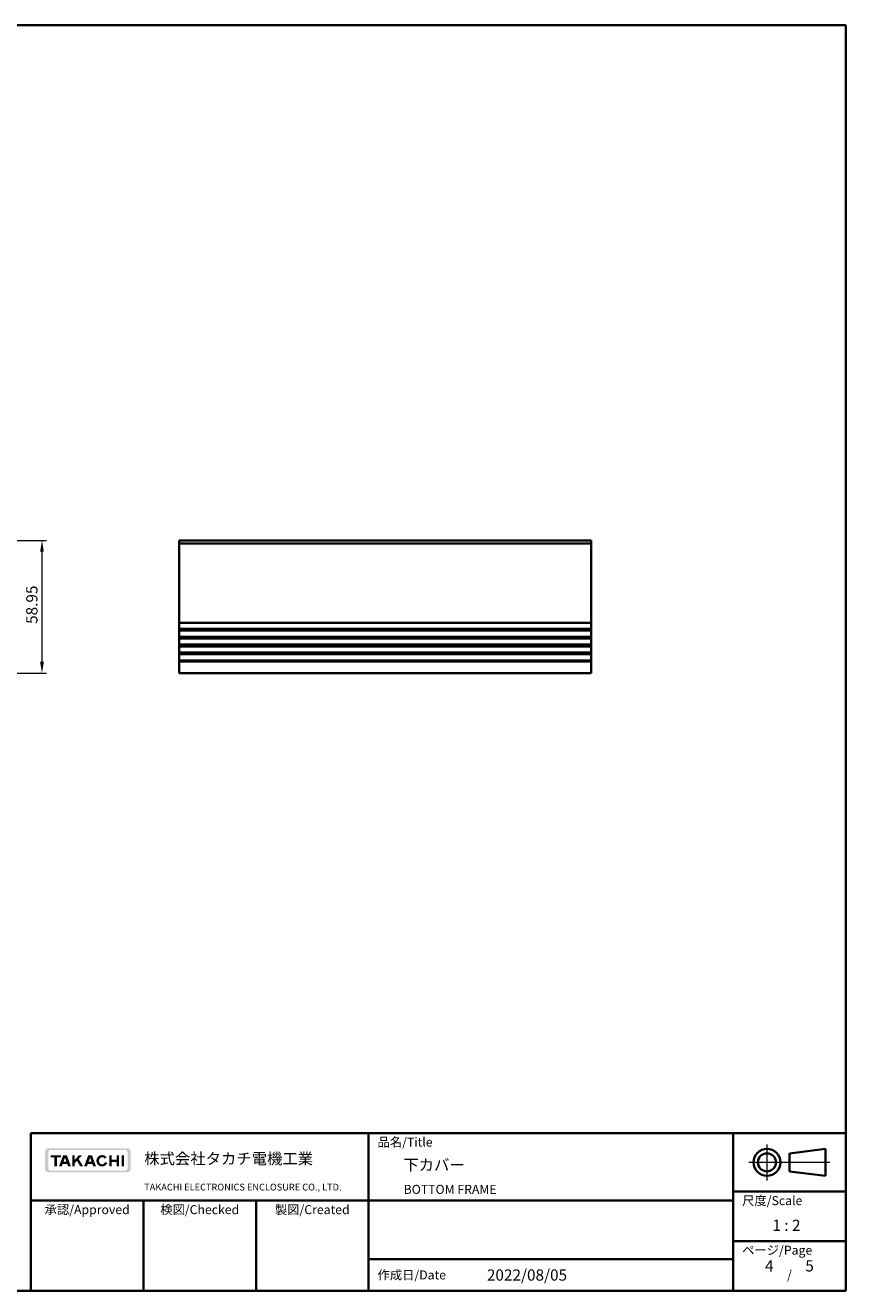
# Model space of a CAD drawing. Units: millimetres. Extents: x 29 to 3979, y 16 to 718.
# Drawn here: x 3018 to 3382, y 16 to 578 of the extents above; entities that cross this region are included whole.
import ezdxf

# ---------------------------------------------------------------- set-up
doc = ezdxf.new("R2010")
doc.units = ezdxf.units.MM
doc.header["$LTSCALE"] = 2
doc.layers.get('Defpoints').update_dxf_attribs({"lineweight": 25})
for name, color, linetype, lineweight in [('Border (ISO)', 7, 'Continuous', 35), ('Dimension (ISO)', 7, 'Continuous', 18), ('Dimension (ISO) @ 1', 7, 'Continuous', 18), ('Hatch (ISO)', 1, 'Continuous', 18), ('Title (ISO)', 7, 'Continuous', 35), ('Visible (ISO)', 7, 'Continuous', 35), ('Visible Narrow (ISO)', 7, 'Continuous', 25)]:
    doc.layers.add(name, color=color, linetype=linetype, lineweight=lineweight)
doc.styles.add('Note Text (TK)', font='MS PGothic.ttf')
doc.styles.add('文字スタイル67', font='arial.ttf')
doc.dimstyles.new('Default - Method 1b (TK)', dxfattribs={"dimscale": 2, "dimtxt": 2.5, "dimasz": 2.5, "dimexe": 1, "dimexo": 1.499999999999999, "dimgap": 1, "dimtad": 1, "dimtoh": 1, "dimrnd": 1e-08, "dimdsep": 46, "dimtxsty": 'Note Text (TK)', "dimcen": 0.09, "dimdle": 5, "dimclrd": 100, "dimclre": 100, "dimclrt": 7, "dimadec": 1, "dimazin": 1, "dimtfac": 1, "dimtmove": 0, "dimatfit": 3, "dimfxl": 1, "dimtolj": 1, "dimlwd": -1, "dimlwe": -1, "dimarcsym": 0})

# ---------------------------------------------------------------- blocks, each defined once
blk = doc.blocks.new('図面枠 tk図枠')
at = {"layer": 'Border (ISO)'}
for p, q in [((14.49999999999999, 289), (405.4999999999999, 289)), ((405.4999999999999, 289), (405.4999999999999, 8.000000000000007)), ((14.50000000000001, 8.000000000000007), (405.4999999999999, 8.000000000000007))]:
    blk.add_line(p, q, dxfattribs=at)
blk = doc.blocks.new('表題欄 tk表題欄')
at = {"layer": 'Hatch (ISO)'}
h = blk.add_hatch(color=256, dxfattribs=at)
edge = h.paths.add_edge_path(flags=0)
edge.add_arc((95.57537688673352, 236.2990653650367), 0.5958259999999996, 269.9999999999897, 360)
edge.add_line((96.17120288673351, 236.2990653650368), (96.17120288673348, 239.7107813650365))
edge.add_arc((95.5753768867335, 239.7107813650366), 0.5958259999999996, 0, 90.0000000000068)
edge.add_line((95.57537688673342, 240.3066073650366), (79.13710888673356, 240.3066073650366))
edge.add_arc((79.13710888673353, 239.7107813650366), 0.5958259999999996, 89.99999999999744, 180)
edge.add_line((78.54128288673353, 239.7107813650365), (78.54128288673331, 236.2990653650368))
edge.add_arc((79.13710888673332, 236.2990653650365), 0.5958259999999996, 180, 270.0000000000231)
edge.add_line((79.13710888673356, 235.7032393650365), (95.57537688673342, 235.7032393650367))
edge = h.paths.add_edge_path()
edge.add_line((77.83935088673357, 239.9556413650366), (77.83935088673357, 236.0542053650368))
edge.add_arc((78.54128288673346, 236.0542053650367), 0.7019319999998935, 180, 270.0000000000087)
edge.add_line((78.54128288673357, 235.3522733650368), (96.17120288673352, 235.3522733650368))
edge.add_arc((96.17120288673351, 236.0542053650367), 0.7019319999998921, 270, 360)
edge.add_line((96.8731348867334, 236.0542053650368), (96.87313488673352, 239.9556413650366))
edge.add_arc((96.1712028867336, 239.9556413650367), 0.7019319999998921, 0, 90.00000000000873)
edge.add_line((96.17120288673348, 240.6575733650367), (78.54128288673357, 240.6575733650366))
edge.add_arc((78.54128288673357, 239.9556413650366), 0.7019319999999984, 90, 180)
for points in [[(79.07181288673355, 239.1476033650369), (79.07181288673355, 238.6578833650367), (79.92066088673353, 238.6578833650367), (79.92066088673353, 236.6581933650368), (80.50832488673353, 236.6581933650368), (80.50832488673353, 238.6578833650367), (81.35717288673355, 238.6578833650367), (81.35717288673355, 239.1476033650369)], [(85.68407849525303, 236.6581933650368), (84.9434673993943, 237.8918698287545), (84.41792288673358, 237.3246628822781), (84.41792288673358, 236.6581933650368), (83.89555488673355, 236.6581933650368), (83.89555488673355, 239.1476033650369), (84.41792288673358, 239.1476033650369), (84.41792288673358, 238.0993979968839), (85.38913556809511, 239.1476033650369), (86.10696490847272, 239.1476033650369), (85.31925422435492, 238.2974470774499), (86.30334488673353, 236.6581933650368)], [(92.09142939614459, 239.1476033650369), (92.09142939614459, 236.6581933650368), (92.60971639614465, 236.6581933650368), (92.60971639614465, 237.6580383650368), (93.76872039614462, 237.6580383650368), (93.76872039614462, 236.6581933650368), (94.28700739614459, 236.6581933650368), (94.28700739614459, 239.1476033650369), (93.76872039614462, 239.1476033650369), (93.76872039614462, 238.1477583650367), (92.60971639614465, 238.1477583650367), (92.60971639614465, 239.1476033650369)], [(94.84202339614467, 239.1476033650369), (94.84202339614467, 236.6581933650368), (95.36439139614473, 236.6581933650368), (95.36439139614473, 239.1476033650369)]]:
    blk.add_hatch(color=256, dxfattribs=at).paths.add_polyline_path(points)
h = blk.add_hatch(color=256, dxfattribs=at)
h.paths.add_polyline_path([(82.59020695886475, 237.7110913650368), (81.95242681460243, 237.7110913650368), (82.27131688673356, 238.5794973650367)], flags=0)
h.paths.add_polyline_path([(82.77903014574996, 237.1968853650368), (81.76360362771717, 237.1968853650368), (81.56578886050404, 236.6581933650368), (80.94907288673355, 236.6581933650368), (81.86321688673357, 239.1476033650369), (82.67941688673353, 239.1476033650369), (83.59356088673351, 236.6581933650368), (82.97684491296302, 236.6581933650368)])
h = blk.add_hatch(color=256, dxfattribs=at)
h.paths.add_polyline_path([(87.52707281460246, 237.7110913650368), (88.16485295886469, 237.7110913650368), (87.84596288673359, 238.5794973650367)], flags=0)
h.paths.add_polyline_path([(87.14043486050403, 236.6581933650368), (87.3382496277172, 237.1968853650368), (88.35367614574989, 237.1968853650368), (88.551490912963, 236.6581933650368), (89.16820688673343, 236.6581933650368), (88.25406288673352, 239.1476033650369), (87.43786288673356, 239.1476033650369), (86.52371888673358, 236.6581933650368)])
h = blk.add_hatch(color=256, dxfattribs=at)
edge = h.paths.add_edge_path()
edge.add_arc((90.52309888673334, 237.9028983650369), 1.273272000000011, 38.55054079078439, 336.5820184016556)
edge.add_line((91.69149139614446, 237.3968543650369), (91.17255542714857, 237.6216113977801))
edge.add_ellipse((90.52309888673352, 237.9028983650369), major_axis=(0, -0.7998759999999119), ratio=0.8673469387756529, start_angle=128.5505407907963, end_angle=426.582018401653, ccw=False)
edge.add_line((91.09381514418376, 238.3576891122095), (91.51887237036831, 238.6964075050431))
at = {"layer": 'Title (ISO)'}
for p, q in [((74.70882392282105, 244.052739026017), (255.7088239228211, 244.052739026017)), ((74.70882392282105, 209.052739026017), (74.70882392282105, 244.052739026017)), ((149.7088239228211, 244.052739026017), (149.7088239228211, 209.052739026017)), ((230.7088239228211, 244.052739026017), (230.7088239228211, 209.052739026017)), ((255.7088239228211, 244.052739026017), (255.7088239228211, 209.052739026017)), ((243.2088239228211, 239.552739026017), (251.2088239228211, 240.5527390260171)), ((243.2088239228211, 239.552739026017), (243.2088239228211, 235.552739026017)), ((251.2088239228211, 234.552739026017), (251.2088239228211, 240.5527390260171)), ((243.2088239228211, 235.552739026017), (251.2088239228211, 234.552739026017)), ((230.7088239228211, 231.052739026017), (255.7088239228211, 231.052739026017)), ((74.70882392282105, 229.052739026017), (230.7088239228211, 229.052739026017)), ((99.70882392282108, 229.052739026017), (99.70882392282108, 209.052739026017)), ((124.708823922821, 229.052739026017), (124.708823922821, 209.052739026017)), ((230.7088239228211, 220.052739026017), (255.7088239228211, 220.052739026017)), ((149.7088239228211, 216.052739026017), (230.7088239228211, 216.052739026017)), ((255.7088239228211, 209.052739026017), (74.70882392282105, 209.052739026017))]:
    blk.add_line(p, q, dxfattribs=at)
at = {"layer": 'Title (ISO)', "color": 4, "linetype": 'Continuous', "lineweight": 18}
for p, q in [((238.2088239228211, 241.552739026017), (238.2088239228211, 233.552739026017)), ((252.2088239228211, 237.552739026017), (234.2088239228211, 237.552739026017))]:
    blk.add_line(p, q, dxfattribs=at)
at = {"layer": 'Title (ISO)'}
for radius in [3, 2]:
    blk.add_circle((238.2088239228211, 237.552739026017), radius, dxfattribs=at)
at = {"layer": 'Title (ISO)', "color": 1, "char_height": 2.000000029802322, "line_spacing_factor": 1.5, "style": 'Note Text (TK)'}
for s, insert, attachment_point in [('\\fＭＳ Ｐゴシック|b0|i0;{\\H2.0000;品名/Title}', (151.708823922821, 242.052739026017), 4), ('\\fＭＳ Ｐゴシック|b0|i0;{\\H2.0000;承認/Approved}', (87.20882392282108, 227.052739026017), 5), ('\\fＭＳ Ｐゴシック|b0|i0;{\\H2.0000;検図/Checked}', (112.208823922821, 227.052739026017), 5), ('\\fＭＳ Ｐゴシック|b0|i0;{\\H2.0000;製図/Created}', (137.2088239228211, 227.052739026017), 5), ('\\fＭＳ Ｐゴシック|b0|i0;{\\H2.0000;尺度/Scale}', (232.7088239228211, 229.052739026017), 4), ('\\fＭＳ Ｐゴシック|b0|i0;{\\H2.0000;ページ/Page}', (232.7088239228211, 218.052739026017), 4), ('\\fＭＳ Ｐゴシック|b0|i0;{\\H2.0000;作成日/Date}', (151.708823922821, 212.552739026017), 4)]:
    blk.add_mtext(s, dxfattribs=dict(at, insert=insert, attachment_point=attachment_point))
at = {"layer": 'Title (ISO)', "color": 7, "line_spacing_factor": 1.5, "style": 'Note Text (TK)'}
for s, insert, char_height, attachment_point in [('株式会社タカチ電機工業', (99.87313488673345, 238.052739026017), 2.5, 4), ('\\fArial|b0|i0;{\\H1.4986;TAKACHI ELECTRONICS ENCLOSURE CO., LTD.}', (99.87313488673342, 232.052739026017), 1.49859994649887, 4), ('\\fＭＳ Ｐゴシック|b0|i0;{\\H2.0000;/}', (243.2088239228211, 212.5527390260171), 2.000000029802322, 5)]:
    blk.add_mtext(s, dxfattribs=dict(at, insert=insert, char_height=char_height, attachment_point=attachment_point))
at = {"layer": 'Title (ISO)', "color": 7}
for tag, p, height, style in [('<品名>_001', (157.5525739228211, 235.8169435714716), 2.5, 'Note Text (TK)'), ('<Title>_001', (157.4796288307291, 230.5520568828656), 2.000000029802322, '文字スタイル67'), ('<尺度>_001', (239.274164831912, 222.2814322078352), 2.5, 'Note Text (TK)'), ('作成日_001', (175.6392216500938, 211.2814322078352), 2.5, 'Note Text (TK)'), ('<ページ_No.>_001', (237.9488807410029, 211.3027390260171), 2.5, 'Note Text (TK)'), ('<総ページ数>_001', (246.7997330137301, 211.3027390260171), 2.5, 'Note Text (TK)')]:
    blk.add_attdef(tag, p, '', height=height, dxfattribs=dict(at, style=style))
blk = doc.blocks.new('*D27')
at = {"layer": 'Defpoints', "color": 0}
for p in [(3004.992092676435, 349.2574892937417), (3000.492092676614, 290.307489293691), (3025.404792019825, 290.307489293691)]:
    blk.add_point(p, dxfattribs=at)
at = {"layer": 'Dimension (ISO)', "color": 100}
for p, q in [((3007.992092676435, 349.2574892937417), (3027.404792019825, 349.2574892937417)), ((3025.404792019825, 344.2574892937417), (3025.404792019825, 295.3074892936911)), ((3003.492092676614, 290.307489293691), (3027.404792019825, 290.307489293691))]:
    blk.add_line(p, q, dxfattribs=at)
for points in [[(3024.571458686492, 344.2574892937417), (3026.238125353159, 344.2574892937417), (3025.404792019825, 349.2574892937417)], [(3024.571458686492, 295.3074892936911), (3026.238125353159, 295.3074892936911), (3025.404792019825, 290.307489293691)]]:
    blk.add_solid(points, dxfattribs=at)
at = {"layer": 'Dimension (ISO)', "color": 7, "insert": (3020.904792019825, 312.1404438391601), "char_height": 5, "attachment_point": 4, "rotation": 90, "style": 'Note Text (TK)'}
blk.add_mtext('\\A1;58.95', dxfattribs=at)

msp = doc.modelspace()

# ---------------------------------------------------------------- linework, layer by layer
at = {"layer": 'Visible (ISO)'}
for p, q in [((3086.342480195123, 290.3074892936909), (3086.342480195141, 349.2574892937416)), ((3086.342480195125, 349.2574892937416), (3269.342480195124, 349.2574892937416)), ((3269.342480195123, 290.3074892936909), (3269.342480195142, 349.2574892937416)), ((3086.342480195123, 290.3074892936909), (3269.342480195123, 290.3074892936909))]:
    msp.add_line(p, q, dxfattribs=at)
at = {"layer": 'Visible Narrow (ISO)'}
for p, q in [((3086.342480195125, 348.0574892937385), (3269.342480195124, 348.0574892937385)), ((3086.342480195125, 347.7574892937369), (3269.342480195124, 347.7574892937369)), ((3086.342480195125, 312.8074892937109), (3269.342480195124, 312.8074892937109)), ((3086.342480195125, 312.5074892937136), (3269.342480195124, 312.5074892937136)), ((3086.342480195125, 310.1074892937133), (3269.342480195124, 310.1074892937133)), ((3086.342480195125, 309.8074892937144), (3269.342480195124, 309.8074892937144)), ((3086.342480195125, 309.3074892937144), (3269.342480195124, 309.3074892937144)), ((3086.342480195125, 309.0074892937135), (3269.342480195124, 309.0074892937135)), ((3086.342480195125, 306.6074892937133), (3269.342480195124, 306.6074892937133)), ((3086.342480195125, 306.3074892937144), (3269.342480195124, 306.3074892937144)), ((3086.342480195125, 305.8074892937109), (3269.342480195124, 305.8074892937109)), ((3086.342480195125, 305.5074892936998), (3269.342480195124, 305.5074892936998)), ((3086.342480195125, 303.1074892937), (3269.342480195124, 303.1074892937)), ((3086.342480195125, 302.8074892937003), (3269.342480195124, 302.8074892937003)), ((3086.342480195125, 302.3074892937009), (3269.342480195124, 302.3074892937009)), ((3086.342480195125, 302.0074892936997), (3269.342480195124, 302.0074892936997)), ((3086.342480195125, 299.6074892936997), (3269.342480195124, 299.6074892936997)), ((3086.342480195125, 299.3074892937006), (3269.342480195124, 299.3074892937006)), ((3086.342480195125, 298.8074892937009), (3269.342480195124, 298.8074892937009)), ((3086.342480195125, 298.5074892936996), (3269.342480195124, 298.5074892936996)), ((3086.342480195125, 296.1074892936997), (3269.342480195124, 296.1074892936997)), ((3086.342480195125, 295.8074892937002), (3269.342480195124, 295.8074892937002)), ((3086.342480195125, 295.3074892936899), (3269.342480195124, 295.3074892936899))]:
    msp.add_line(p, q, dxfattribs=at)

# ---------------------------------------------------------------- block references
at = {"xscale": 2, "yscale": 2, "zscale": 2}
msp.add_blockref('図面枠 tk図枠', (2571.5, 1.42e-14), dxfattribs=at)
ref = msp.add_blockref('表題欄 tk表題欄', (2871.082352154358, -402.1054780520341), dxfattribs=dict(xscale=2, yscale=2, zscale=2))
ref.add_attrib('<品名>_001', '下カバー', (3185.960227272728, 69.34375000000004), dxfattribs={"layer": 'Title (ISO)', "color": 7, "height": 5, "style": 'Note Text (TK)'})
ref.add_attrib('<尺度>_001', '1 : 2', (3349.909114163463, 42.5466056368598), dxfattribs={"layer": 'Title (ISO)', "color": 7, "height": 5, "style": 'Note Text (TK)'})
ref.add_attrib('作成日_001', '2022/08/05', (3223.086971350614, 20.4590916842367), dxfattribs={"layer": 'Title (ISO)', "color": 7, "height": 5, "style": 'Note Text (TK)'})
ref.add_attrib('<Title>_001', 'BOTTOM FRAME', (3186.090723049836, 58.99863571369715), dxfattribs={"layer": 'Title (ISO)', "color": 7, "height": 4.000000059604644, "style": '文字スタイル67'})
ref.add_attrib('<ページ_No.>_001', '4', (3346.667923694655, 24.50000000000005), dxfattribs={"layer": 'Title (ISO)', "color": 7, "height": 5, "style": 'Note Text (TK)'})
ref.add_attrib('<総ページ数>_001', '5', (3364.552523874489, 24.54263301500687), dxfattribs={"layer": 'Title (ISO)', "color": 7, "height": 5, "style": 'Note Text (TK)'})

# ---------------------------------------------------------------- dimensions: what is measured, and where the dimension line sits
at = {"layer": 'Dimension (ISO) @ 1', "color": 100}
dim = msp.add_linear_dim(base=(3025.404792019825, 290.307489293691), p1=(3004.992092676435, 349.2574892937416), p2=(3000.492092676612, 290.3074892936909), angle=270, dimstyle='Default - Method 1b (TK)', override={"dimscale": 1, "dimtxt": 5, "dimasz": 5, "dimexe": 2, "dimexo": 2.999999999999999, "dimgap": 2, "dimtoh": 0, "dimdec": 2, "dimcen": 0.18, "dimtp": 0, "dimtm": 0, "dimtdec": 2, "dimtix": 0, "dimtofl": 0, "dimtmove": 0, "dimatfit": 1}, dxfattribs=at)
dim.commit()
dim.dimension.update_dxf_attribs({"geometry": '*D27', "text_midpoint": (3025.404792019825, 319.7824892937055), "dimtype": 128})

doc.saveas('drawing.dxf')
